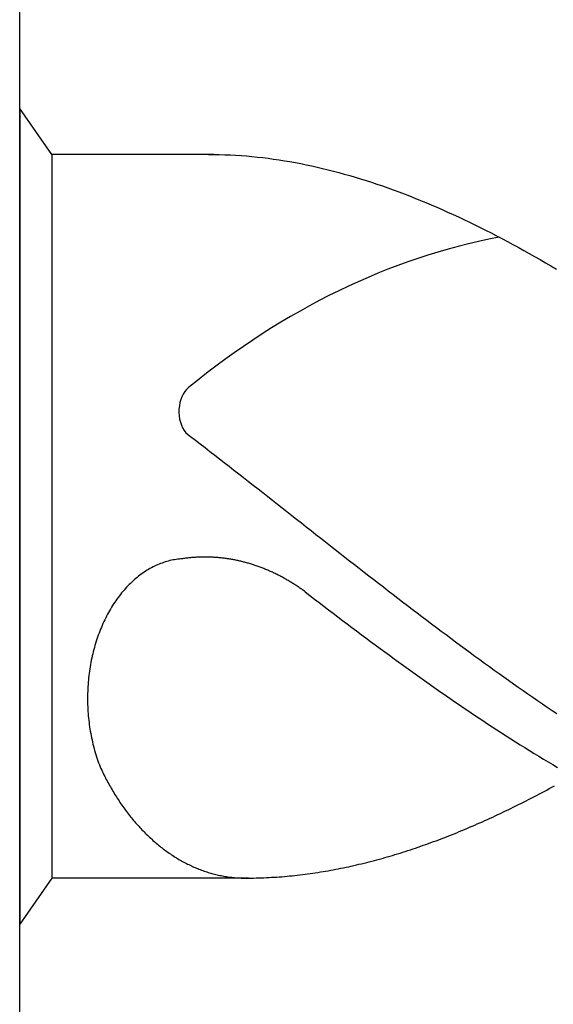
# Model space of a CAD drawing. Units: millimetres. Extents: x 0 to 594, y 0 to 420.
# Drawn here: x 26 to 29, y 374 to 378 of the extents above; entities that cross this region are included whole.
import ezdxf

# ---------------------------------------------------------------- set-up
doc = ezdxf.new("R2010")
doc.units = ezdxf.units.MM
doc.header["$LTSCALE"] = 32.67
doc.layers.add('607765045-000-00-ED1_CL', color=7, linetype='CONTINUOUS')

# ---------------------------------------------------------------- blocks, each defined once
blk = doc.blocks.new('DESIGN_DRAWING_PICTOGRAM_BL6', base_point=(72.9583, 352))
at = {"layer": '607765045-000-00-ED1_CL', "color": 7, "linetype": 'CONTINUOUS'}
for p, q in [((26, 370), (26, 382)), ((26.1534, 377.7191), (26, 377.9379)), ((26, 377.9379), (26, 374.0621)), ((26.9219, 377.7191), (26.1534, 377.7191)), ((26.1534, 377.7191), (26.1534, 374.2809)), ((26.8961, 377.7191), (26.9219, 377.7191)), ((26.9219, 377.7191), (26.9477, 377.7184)), ((26.9477, 377.7184), (26.9735, 377.7177)), ((26.9735, 377.7177), (26.9993, 377.7167)), ((26.9993, 377.7167), (27.0254, 377.7153)), ((27.0254, 377.7153), (27.0512, 377.7136)), ((27.0512, 377.7136), (27.077, 377.7115)), ((27.077, 377.7115), (27.1028, 377.7091)), ((27.1028, 377.7091), (27.1286, 377.7067)), ((27.1286, 377.7067), (27.1544, 377.7036)), ((27.1544, 377.7036), (27.1802, 377.7005)), ((27.1802, 377.7005), (27.206, 377.6968)), ((27.206, 377.6968), (27.2318, 377.693)), ((27.2318, 377.693), (27.2576, 377.6892)), ((27.2576, 377.6892), (27.2834, 377.6847)), ((27.2834, 377.6847), (27.3092, 377.6799)), ((27.3092, 377.6799), (27.3352, 377.6751)), ((27.3352, 377.6751), (27.361, 377.6699)), ((27.361, 377.6699), (27.3868, 377.6644)), ((27.3868, 377.6644), (27.4126, 377.6586)), ((27.4126, 377.6586), (27.4384, 377.6527)), ((27.4384, 377.6527), (27.4642, 377.6462)), ((27.4642, 377.6462), (27.49, 377.6397)), ((27.49, 377.6397), (27.5158, 377.6328)), ((27.5158, 377.6328), (27.5416, 377.6259)), ((27.5416, 377.6259), (27.5674, 377.6184)), ((27.5674, 377.6184), (27.5932, 377.6108)), ((27.5932, 377.6108), (27.619, 377.6032)), ((27.619, 377.6032), (27.6451, 377.595)), ((27.6451, 377.595), (27.6709, 377.5867)), ((27.6709, 377.5867), (27.6967, 377.5781)), ((27.6967, 377.5781), (27.7225, 377.5692)), ((27.7225, 377.5692), (27.7483, 377.5603)), ((27.7483, 377.5603), (27.7741, 377.551)), ((27.7741, 377.551), (27.7999, 377.5413)), ((27.7999, 377.5413), (27.8257, 377.5317)), ((27.8257, 377.5317), (27.8515, 377.5217)), ((27.8515, 377.5217), (27.8773, 377.5114)), ((27.8773, 377.5114), (27.9031, 377.5008)), ((27.9031, 377.5008), (27.9291, 377.4901)), ((27.9291, 377.4901), (27.9549, 377.4795)), ((27.9549, 377.4795), (27.9807, 377.4681)), ((27.9807, 377.4681), (28.0065, 377.4571)), ((28.0065, 377.4571), (28.0323, 377.4454)), ((28.0323, 377.4454), (28.0581, 377.4337)), ((28.0581, 377.4337), (28.0839, 377.4217)), ((28.0839, 377.4217), (28.1097, 377.4097)), ((28.1097, 377.4097), (28.1355, 377.3973)), ((28.1355, 377.3973), (28.1613, 377.3846)), ((28.1613, 377.3846), (28.1871, 377.3718)), ((28.1871, 377.3718), (28.2129, 377.3591)), ((28.2129, 377.3591), (28.2389, 377.3461)), ((28.2389, 377.3461), (28.2647, 377.3326)), ((28.2647, 377.3326), (28.2905, 377.3192)), ((28.2905, 377.3192), (28.3163, 377.3055)), ((28.3163, 377.3055), (28.3421, 377.2914)), ((28.3421, 377.2914), (28.3679, 377.2776)), ((28.3679, 377.2776), (28.3937, 377.2632)), ((28.3937, 377.2632), (28.4195, 377.2488)), ((28.4195, 377.2488), (28.4453, 377.2343)), ((28.4453, 377.2343), (28.4711, 377.2195)), ((28.4711, 377.2195), (28.4969, 377.2047)), ((28.4969, 377.2047), (28.523, 377.1896)), ((28.523, 377.1896), (28.5488, 377.1745)), ((26.7888, 376.3968), (26.8117, 376.3792)), ((26.8117, 376.3792), (26.8346, 376.3617)), ((26.8346, 376.3617), (26.8575, 376.3438)), ((26.8575, 376.3438), (26.8805, 376.3263)), ((26.8805, 376.3263), (26.9034, 376.3084)), ((26.9034, 376.3084), (26.9263, 376.2909)), ((26.9263, 376.2909), (26.9492, 376.273)), ((26.9492, 376.273), (26.9718, 376.2551)), ((26.9718, 376.2551), (26.9947, 376.2372)), ((26.9947, 376.2372), (27.0177, 376.2194)), ((27.0177, 376.2194), (27.0406, 376.2015)), ((27.0406, 376.2015), (27.0635, 376.1836)), ((27.0635, 376.1836), (27.0864, 376.1657)), ((27.0864, 376.1657), (27.1093, 376.1478)), ((27.1093, 376.1478), (27.1322, 376.13)), ((27.1322, 376.13), (27.1551, 376.1121)), ((27.1551, 376.1121), (27.178, 376.0939)), ((27.178, 376.0939), (27.2009, 376.076)), ((27.2009, 376.076), (27.2238, 376.0581)), ((27.2238, 376.0581), (27.2465, 376.0399)), ((27.2465, 376.0399), (27.2694, 376.022)), ((27.2694, 376.022), (27.2923, 376.0041)), ((27.2923, 376.0041), (27.3152, 375.9859)), ((27.3152, 375.9859), (27.3381, 375.968)), ((27.3381, 375.968), (27.361, 375.9501)), ((27.361, 375.9501), (27.3839, 375.9319)), ((27.3839, 375.9319), (27.4068, 375.914)), ((27.4068, 375.914), (27.4297, 375.8962)), ((27.4297, 375.8962), (27.4526, 375.8783)), ((27.4526, 375.8783), (27.4755, 375.8601)), ((27.4755, 375.8601), (27.4985, 375.8422)), ((26.7657, 375.7978), (26.7582, 375.7968)), ((26.7734, 375.7982), (26.7657, 375.7978)), ((26.778, 375.7989), (26.7734, 375.7982)), ((26.7828, 375.7996), (26.778, 375.7989)), ((26.7874, 375.8002), (26.7828, 375.7996)), ((26.792, 375.8006), (26.7874, 375.8002)), ((26.7968, 375.8013), (26.792, 375.8006)), ((26.8014, 375.802), (26.7968, 375.8013)), ((26.8062, 375.8023), (26.8014, 375.802)), ((26.8108, 375.8026), (26.8062, 375.8023)), ((26.8156, 375.8033), (26.8108, 375.8026)), ((26.8202, 375.8037), (26.8156, 375.8033)), ((26.825, 375.804), (26.8202, 375.8037)), ((26.8296, 375.8044), (26.825, 375.804)), ((26.8344, 375.8047), (26.8296, 375.8044)), ((26.839, 375.8051), (26.8344, 375.8047)), ((26.8438, 375.8051), (26.839, 375.8051)), ((26.8484, 375.8054), (26.8438, 375.8051)), ((26.853, 375.8054), (26.8484, 375.8054)), ((26.8578, 375.8057), (26.853, 375.8054)), ((26.8624, 375.8057), (26.8578, 375.8057)), ((26.8672, 375.8061), (26.8624, 375.8057)), ((26.8718, 375.8061), (26.8672, 375.8061)), ((26.8766, 375.8061), (26.8718, 375.8061)), ((26.8812, 375.8061), (26.8766, 375.8061)), ((26.886, 375.8061), (26.8812, 375.8061)), ((26.8908, 375.8061), (26.886, 375.8061)), ((26.8954, 375.8057), (26.8908, 375.8061)), ((26.9002, 375.8057), (26.8954, 375.8057)), ((26.9048, 375.8057), (26.9002, 375.8057)), ((26.9094, 375.8054), (26.9048, 375.8057)), ((26.9142, 375.8054), (26.9094, 375.8054)), ((26.9188, 375.8051), (26.9142, 375.8054)), ((26.9236, 375.8047), (26.9188, 375.8051)), ((26.9282, 375.8044), (26.9236, 375.8047)), ((26.933, 375.804), (26.9282, 375.8044)), ((26.9376, 375.8037), (26.933, 375.804)), ((26.9424, 375.8033), (26.9376, 375.8037)), ((26.947, 375.803), (26.9424, 375.8033)), ((26.9518, 375.8026), (26.947, 375.803)), ((26.9564, 375.802), (26.9518, 375.8026)), ((26.9612, 375.8016), (26.9564, 375.802)), ((26.9658, 375.8009), (26.9612, 375.8016)), ((26.9706, 375.8006), (26.9658, 375.8009)), ((26.9752, 375.7999), (26.9706, 375.8006)), ((26.9798, 375.7992), (26.9752, 375.7999)), ((26.9846, 375.7985), (26.9798, 375.7992)), ((26.9892, 375.7978), (26.9846, 375.7985)), ((26.994, 375.7971), (26.9892, 375.7978)), ((27.4985, 375.8422), (27.5211, 375.8243)), ((27.5211, 375.8243), (27.544, 375.8064)), ((27.544, 375.8064), (27.5669, 375.7886)), ((26.6188, 375.7514), (26.6118, 375.7476)), ((26.6258, 375.7555), (26.6188, 375.7514)), ((26.6331, 375.759), (26.6258, 375.7555)), ((26.6401, 375.7628), (26.6331, 375.759)), ((26.6473, 375.7662), (26.6401, 375.7628)), ((26.6545, 375.7693), (26.6473, 375.7662)), ((26.6618, 375.7724), (26.6545, 375.7693)), ((26.669, 375.7751), (26.6618, 375.7724)), ((26.6762, 375.7779), (26.669, 375.7751)), ((26.6837, 375.7806), (26.6762, 375.7779)), ((26.6909, 375.783), (26.6837, 375.7806)), ((26.6984, 375.7851), (26.6909, 375.783)), ((26.7059, 375.7872), (26.6984, 375.7851)), ((26.7134, 375.7892), (26.7059, 375.7872)), ((26.7206, 375.791), (26.7134, 375.7892)), ((26.7283, 375.7923), (26.7206, 375.791)), ((26.7358, 375.7937), (26.7283, 375.7923)), ((26.7433, 375.7951), (26.7358, 375.7937)), ((26.7507, 375.7961), (26.7433, 375.7951)), ((26.7582, 375.7968), (26.7507, 375.7961)), ((26.9986, 375.7965), (26.994, 375.7971)), ((27.0032, 375.7958), (26.9986, 375.7965)), ((27.008, 375.7947), (27.0032, 375.7958)), ((27.0126, 375.7941), (27.008, 375.7947)), ((27.0172, 375.793), (27.0126, 375.7941)), ((27.022, 375.7923), (27.0172, 375.793)), ((27.0266, 375.7913), (27.022, 375.7923)), ((27.0312, 375.7903), (27.0266, 375.7913)), ((27.036, 375.7892), (27.0312, 375.7903)), ((27.0406, 375.7882), (27.036, 375.7892)), ((27.0451, 375.7872), (27.0406, 375.7882)), ((27.0497, 375.7861), (27.0451, 375.7872)), ((27.0545, 375.7851), (27.0497, 375.7861)), ((27.0591, 375.7837), (27.0545, 375.7851)), ((27.0637, 375.7827), (27.0591, 375.7837)), ((27.0683, 375.7817), (27.0637, 375.7827)), ((27.0729, 375.7803), (27.0683, 375.7817)), ((27.0775, 375.7789), (27.0729, 375.7803)), ((27.0823, 375.7775), (27.0775, 375.7789)), ((27.0869, 375.7765), (27.0823, 375.7775)), ((27.0914, 375.7751), (27.0869, 375.7765)), ((27.096, 375.7738), (27.0914, 375.7751)), ((27.1006, 375.7724), (27.096, 375.7738)), ((27.1052, 375.7707), (27.1006, 375.7724)), ((27.1098, 375.7693), (27.1052, 375.7707)), ((27.1143, 375.7679), (27.1098, 375.7693)), ((27.1189, 375.7662), (27.1143, 375.7679)), ((27.1235, 375.7648), (27.1189, 375.7662)), ((27.1281, 375.7631), (27.1235, 375.7648)), ((27.1327, 375.7614), (27.1281, 375.7631)), ((27.1373, 375.76), (27.1327, 375.7614)), ((27.1416, 375.7583), (27.1373, 375.76)), ((27.1462, 375.7566), (27.1416, 375.7583)), ((27.1508, 375.7549), (27.1462, 375.7566)), ((27.1553, 375.7531), (27.1508, 375.7549)), ((27.1599, 375.7511), (27.1553, 375.7531)), ((27.1643, 375.7494), (27.1599, 375.7511)), ((27.5669, 375.7886), (27.5898, 375.7707)), ((27.5898, 375.7707), (27.6127, 375.7528)), ((27.6127, 375.7528), (27.6357, 375.7349)), ((26.5511, 375.7043), (26.5448, 375.6988)), ((26.5576, 375.7098), (26.5511, 375.7043)), ((26.5643, 375.715), (26.5576, 375.7098)), ((26.5709, 375.7201), (26.5643, 375.715)), ((26.5776, 375.7249), (26.5709, 375.7201)), ((26.5844, 375.7298), (26.5776, 375.7249)), ((26.5911, 375.7346), (26.5844, 375.7298)), ((26.5981, 375.739), (26.5911, 375.7346)), ((26.6049, 375.7432), (26.5981, 375.739)), ((26.6118, 375.7476), (26.6049, 375.7432)), ((27.1688, 375.7476), (27.1643, 375.7494)), ((27.1734, 375.7456), (27.1688, 375.7476)), ((27.178, 375.7439), (27.1734, 375.7456)), ((27.1823, 375.7418), (27.178, 375.7439)), ((27.1869, 375.7397), (27.1823, 375.7418)), ((27.1913, 375.7377), (27.1869, 375.7397)), ((27.1958, 375.7359), (27.1913, 375.7377)), ((27.2004, 375.7339), (27.1958, 375.7359)), ((27.2048, 375.7318), (27.2004, 375.7339)), ((27.2093, 375.7294), (27.2048, 375.7318)), ((27.2137, 375.7274), (27.2093, 375.7294)), ((27.218, 375.7253), (27.2137, 375.7274)), ((27.2226, 375.7229), (27.218, 375.7253)), ((27.2269, 375.7208), (27.2226, 375.7229)), ((27.2315, 375.7184), (27.2269, 375.7208)), ((27.2359, 375.7163), (27.2315, 375.7184)), ((27.2402, 375.7139), (27.2359, 375.7163)), ((27.2446, 375.7115), (27.2402, 375.7139)), ((27.2491, 375.7091), (27.2446, 375.7115)), ((27.2535, 375.7067), (27.2491, 375.7091)), ((27.2578, 375.7043), (27.2535, 375.7067)), ((27.2622, 375.7019), (27.2578, 375.7043)), ((27.6357, 375.7349), (27.6586, 375.7174)), ((27.6586, 375.7174), (27.6815, 375.6995)), ((26.5074, 375.6624), (26.5014, 375.6558)), ((26.5135, 375.6689), (26.5074, 375.6624)), ((26.5195, 375.6751), (26.5135, 375.6689)), ((26.5258, 375.6813), (26.5195, 375.6751)), ((26.532, 375.6871), (26.5258, 375.6813)), ((26.5383, 375.693), (26.532, 375.6871)), ((26.5448, 375.6988), (26.5383, 375.693)), ((27.2665, 375.6995), (27.2622, 375.7019)), ((27.2708, 375.6971), (27.2665, 375.6995)), ((27.2752, 375.6943), (27.2708, 375.6971)), ((27.2795, 375.6919), (27.2752, 375.6943)), ((27.2839, 375.6892), (27.2795, 375.6919)), ((27.2882, 375.6868), (27.2839, 375.6892)), ((27.2925, 375.684), (27.2882, 375.6868)), ((27.2969, 375.6813), (27.2925, 375.684)), ((27.301, 375.6785), (27.2969, 375.6813)), ((27.3053, 375.6758), (27.301, 375.6785)), ((27.3097, 375.673), (27.3053, 375.6758)), ((27.314, 375.6703), (27.3097, 375.673)), ((27.3181, 375.6675), (27.314, 375.6703)), ((27.3224, 375.6644), (27.3181, 375.6675)), ((27.3268, 375.6617), (27.3224, 375.6644)), ((27.3309, 375.6589), (27.3268, 375.6617)), ((27.3352, 375.6558), (27.3309, 375.6589)), ((27.6815, 375.6995), (27.7044, 375.6816)), ((27.7044, 375.6816), (27.7273, 375.6641)), ((27.7273, 375.6641), (27.7502, 375.6462)), ((26.4672, 375.6139), (26.4619, 375.6063)), ((26.4727, 375.6211), (26.4672, 375.6139)), ((26.4783, 375.6283), (26.4727, 375.6211)), ((26.484, 375.6356), (26.4783, 375.6283)), ((26.4898, 375.6424), (26.484, 375.6356)), ((26.4956, 375.6493), (26.4898, 375.6424)), ((26.5014, 375.6558), (26.4956, 375.6493)), ((27.3393, 375.6531), (27.3352, 375.6558)), ((27.3434, 375.65), (27.3393, 375.6531)), ((27.3478, 375.6469), (27.3434, 375.65)), ((27.3519, 375.6438), (27.3478, 375.6469)), ((27.3559, 375.6407), (27.3519, 375.6438)), ((27.3559, 375.6407), (27.3781, 375.6239)), ((27.3781, 375.6239), (27.4006, 375.6067)), ((27.7502, 375.6462), (27.7729, 375.6287)), ((27.7729, 375.6287), (27.7958, 375.6111)), ((27.7958, 375.6111), (27.8187, 375.5936)), ((26.4361, 375.5675), (26.4312, 375.5592)), ((26.4411, 375.5754), (26.4361, 375.5675)), ((26.4462, 375.5833), (26.4411, 375.5754)), ((26.4513, 375.5912), (26.4462, 375.5833)), ((26.4566, 375.5988), (26.4513, 375.5912)), ((26.4619, 375.6063), (26.4566, 375.5988)), ((27.4006, 375.6067), (27.4227, 375.5898)), ((27.4227, 375.5898), (27.4449, 375.5726)), ((27.4449, 375.5726), (27.4671, 375.5558)), ((27.8187, 375.5936), (27.8416, 375.5761)), ((27.8416, 375.5761), (27.8645, 375.5585)), ((26.4127, 375.5259), (26.4083, 375.5169)), ((26.417, 375.5341), (26.4127, 375.5259)), ((26.4218, 375.5427), (26.417, 375.5341)), ((26.4264, 375.551), (26.4218, 375.5427)), ((26.4312, 375.5592), (26.4264, 375.551)), ((27.4671, 375.5558), (27.4893, 375.5389)), ((27.4893, 375.5389), (27.5115, 375.5221)), ((27.5115, 375.5221), (27.5337, 375.5052)), ((27.8645, 375.5585), (27.8874, 375.541)), ((27.8874, 375.541), (27.9103, 375.5238)), ((27.9103, 375.5238), (27.9332, 375.5063)), ((26.3878, 375.4722), (26.384, 375.463)), ((26.3917, 375.4815), (26.3878, 375.4722)), ((26.3956, 375.4905), (26.3917, 375.4815)), ((26.3997, 375.4994), (26.3956, 375.4905)), ((26.404, 375.5083), (26.3997, 375.4994)), ((26.4083, 375.5169), (26.404, 375.5083)), ((27.5337, 375.5052), (27.5558, 375.4884)), ((27.5558, 375.4884), (27.578, 375.4715)), ((27.578, 375.4715), (27.6002, 375.455)), ((27.9332, 375.5063), (27.9561, 375.4891)), ((27.9561, 375.4891), (27.979, 375.4719)), ((27.979, 375.4719), (28.0019, 375.4547)), ((26.3698, 375.4255), (26.3666, 375.4158)), ((26.3731, 375.4348), (26.3698, 375.4255)), ((26.3767, 375.4444), (26.3731, 375.4348)), ((26.3801, 375.4537), (26.3767, 375.4444)), ((26.384, 375.463), (26.3801, 375.4537)), ((27.6002, 375.455), (27.6224, 375.4382)), ((27.6224, 375.4382), (27.6446, 375.4217)), ((28.0019, 375.4547), (28.0248, 375.4375)), ((28.0248, 375.4375), (28.0475, 375.4203)), ((26.3575, 375.3866), (26.3546, 375.3767)), ((26.3604, 375.3963), (26.3575, 375.3866)), ((26.3635, 375.4062), (26.3604, 375.3963)), ((26.3666, 375.4158), (26.3635, 375.4062)), ((27.6446, 375.4217), (27.6668, 375.4052)), ((27.6668, 375.4052), (27.6889, 375.3887)), ((27.6889, 375.3887), (27.7114, 375.3725)), ((28.0475, 375.4203), (28.0704, 375.4035)), ((28.0704, 375.4035), (28.0933, 375.3863)), ((28.0933, 375.3863), (28.1162, 375.3694)), ((26.3444, 375.3364), (26.3423, 375.3261)), ((26.3468, 375.3464), (26.3444, 375.3364)), ((26.3493, 375.3567), (26.3468, 375.3464)), ((26.3519, 375.3667), (26.3493, 375.3567)), ((26.3546, 375.3767), (26.3519, 375.3667)), ((27.7114, 375.3725), (27.7335, 375.356)), ((27.7335, 375.356), (27.7557, 375.3399)), ((27.7557, 375.3399), (27.7779, 375.3234)), ((28.1162, 375.3694), (28.1391, 375.3526)), ((28.1391, 375.3526), (28.162, 375.3361)), ((28.162, 375.3361), (28.1849, 375.3192)), ((26.3346, 375.2849), (26.3329, 375.2745)), ((26.3362, 375.2955), (26.3346, 375.2849)), ((26.3382, 375.3058), (26.3362, 375.2955)), ((26.3401, 375.3161), (26.3382, 375.3058)), ((26.3423, 375.3261), (26.3401, 375.3161)), ((27.7779, 375.3234), (27.8001, 375.3072)), ((27.8001, 375.3072), (27.8223, 375.2914)), ((27.8223, 375.2914), (27.8445, 375.2752)), ((28.1849, 375.3192), (28.2078, 375.3027)), ((28.2078, 375.3027), (28.2307, 375.2859)), ((28.2307, 375.2859), (28.2537, 375.2694)), ((26.3285, 375.2433), (26.3273, 375.2326)), ((26.33, 375.2536), (26.3285, 375.2433)), ((26.3314, 375.2642), (26.33, 375.2536)), ((26.3329, 375.2745), (26.3314, 375.2642)), ((27.8445, 375.2752), (27.8666, 375.2594)), ((27.8666, 375.2594), (27.8888, 375.2433)), ((27.8888, 375.2433), (27.911, 375.2274)), ((28.2537, 375.2694), (28.2766, 375.2532)), ((28.2766, 375.2532), (28.2995, 375.2367)), ((28.2995, 375.2367), (28.3221, 375.2206)), ((26.3239, 375.1903), (26.3232, 375.1796)), ((26.3247, 375.201), (26.3239, 375.1903)), ((26.3254, 375.2116), (26.3247, 375.201)), ((26.3264, 375.2223), (26.3254, 375.2116)), ((26.3273, 375.2326), (26.3264, 375.2223)), ((27.911, 375.2274), (27.9332, 375.2116)), ((27.9332, 375.2116), (27.9554, 375.1961)), ((27.9554, 375.1961), (27.9776, 375.1807)), ((28.3221, 375.2206), (28.345, 375.2044)), ((28.345, 375.2044), (28.3679, 375.1882)), ((26.3225, 375.1583), (26.3223, 375.1477)), ((26.3223, 375.1477), (26.3223, 375.137)), ((26.323, 375.169), (26.3225, 375.1583)), ((26.3232, 375.1796), (26.323, 375.169)), ((27.9776, 375.1807), (27.9997, 375.1649)), ((27.9997, 375.1649), (28.0219, 375.1494)), ((28.0219, 375.1494), (28.0444, 375.1343)), ((28.3679, 375.1882), (28.3909, 375.1721)), ((28.3909, 375.1721), (28.4138, 375.1563)), ((28.4138, 375.1563), (28.4367, 375.1401)), ((26.3223, 375.137), (26.3223, 375.1264)), ((26.3223, 375.1264), (26.3225, 375.1157)), ((26.3225, 375.1157), (26.3227, 375.105)), ((26.3227, 375.105), (26.323, 375.0944)), ((28.0444, 375.1343), (28.0665, 375.1188)), ((28.0665, 375.1188), (28.0887, 375.1037)), ((28.0887, 375.1037), (28.1109, 375.0885)), ((28.4367, 375.1401), (28.4596, 375.1246)), ((28.4596, 375.1246), (28.4825, 375.1088)), ((28.4825, 375.1088), (28.5054, 375.0933)), ((26.323, 375.0944), (26.3237, 375.0837)), ((26.3237, 375.0837), (26.3242, 375.0731)), ((26.3242, 375.0731), (26.3249, 375.0627)), ((26.3249, 375.0627), (26.3259, 375.0521)), ((26.3259, 375.0521), (26.3268, 375.0414)), ((28.1109, 375.0885), (28.1331, 375.0737)), ((28.1331, 375.0737), (28.1553, 375.0586)), ((28.1553, 375.0586), (28.1775, 375.0438)), ((28.5054, 375.0933), (28.5283, 375.0775)), ((28.5283, 375.0775), (28.5512, 375.0624)), ((26.3268, 375.0414), (26.328, 375.0308)), ((26.328, 375.0308), (26.3292, 375.0205)), ((26.3292, 375.0205), (26.3307, 375.0098)), ((26.3307, 375.0098), (26.3321, 374.9995)), ((28.1775, 375.0438), (28.1996, 375.0291)), ((28.1996, 375.0291), (28.2218, 375.0146)), ((28.2218, 375.0146), (28.244, 374.9998)), ((26.3321, 374.9995), (26.3336, 374.9892)), ((26.3336, 374.9892), (26.3353, 374.9785)), ((26.3353, 374.9785), (26.3372, 374.9682)), ((26.3372, 374.9682), (26.3391, 374.9579)), ((26.3391, 374.9579), (26.3413, 374.9479)), ((28.244, 374.9998), (28.2662, 374.9854)), ((28.2662, 374.9854), (28.2884, 374.9709)), ((28.2884, 374.9709), (28.3106, 374.9569)), ((28.3106, 374.9569), (28.3327, 374.9428)), ((26.3413, 374.9479), (26.3435, 374.9376)), ((26.3435, 374.9376), (26.3456, 374.9273)), ((26.3456, 374.9273), (26.3481, 374.9173)), ((26.3481, 374.9173), (26.3507, 374.9073)), ((28.3327, 374.9428), (28.3549, 374.9287)), ((28.3549, 374.9287), (28.3773, 374.9146)), ((28.3773, 374.9146), (28.3995, 374.9008)), ((26.3507, 374.9073), (26.3534, 374.8974)), ((26.3534, 374.8974), (26.356, 374.8874)), ((26.356, 374.8874), (26.3589, 374.8774)), ((26.3589, 374.8774), (26.3618, 374.8678)), ((26.3618, 374.8678), (26.3649, 374.8578)), ((28.3995, 374.9008), (28.4217, 374.8871)), ((28.4217, 374.8871), (28.4439, 374.8733)), ((28.4439, 374.8733), (28.4661, 374.8599)), ((26.3649, 374.8578), (26.3681, 374.8482)), ((26.3681, 374.8482), (26.3714, 374.8386)), ((26.3714, 374.8386), (26.3748, 374.8293)), ((26.3748, 374.8293), (26.3784, 374.8197)), ((26.3784, 374.8197), (26.3821, 374.8104)), ((28.4661, 374.8599), (28.4883, 374.8465)), ((28.4883, 374.8465), (28.5104, 374.8334)), ((28.5104, 374.8334), (28.5326, 374.82)), ((28.5326, 374.82), (28.5548, 374.8069)), ((26.3821, 374.8104), (26.3857, 374.8011)), ((26.3857, 374.8011), (26.3893, 374.7939)), ((26.3893, 374.7939), (26.3929, 374.7863)), ((26.3929, 374.7863), (26.3965, 374.7791)), ((26.3965, 374.7791), (26.4001, 374.7719)), ((26.4001, 374.7719), (26.4038, 374.7643)), ((26.4038, 374.7643), (26.4074, 374.7571)), ((26.4074, 374.7571), (26.4112, 374.7499)), ((26.4112, 374.7499), (26.4151, 374.743)), ((26.4151, 374.743), (26.4187, 374.7358)), ((26.4187, 374.7358), (26.4228, 374.7286)), ((26.4228, 374.7286), (26.4267, 374.7217)), ((26.4267, 374.7217), (26.4305, 374.7148)), ((26.4305, 374.7148), (26.4346, 374.7079)), ((26.4346, 374.7079), (26.4385, 374.701)), ((26.4385, 374.701), (26.4426, 374.6942)), ((26.4426, 374.6942), (26.4467, 374.6873)), ((26.4467, 374.6873), (26.4508, 374.6804)), ((26.4508, 374.6804), (26.4551, 374.6739)), ((28.4538, 374.6735), (28.4661, 374.6797)), ((28.4661, 374.6797), (28.4784, 374.6863)), ((28.4784, 374.6863), (28.4904, 374.6928)), ((28.4904, 374.6928), (28.5027, 374.6993)), ((28.5027, 374.6993), (28.515, 374.7059)), ((28.515, 374.7059), (28.5271, 374.7124)), ((28.5271, 374.7124), (28.5394, 374.7193)), ((26.4551, 374.6739), (26.4592, 374.667)), ((26.4592, 374.667), (26.4636, 374.6605)), ((26.4636, 374.6605), (26.4677, 374.6539)), ((26.4677, 374.6539), (26.472, 374.6474)), ((26.472, 374.6474), (26.4763, 374.6409)), ((26.4763, 374.6409), (26.4807, 374.6343)), ((26.4807, 374.6343), (26.4853, 374.6282)), ((28.3561, 374.6237), (28.3684, 374.6299)), ((28.3684, 374.6299), (28.3807, 374.6361)), ((28.3807, 374.6361), (28.3928, 374.6419)), ((28.3928, 374.6419), (28.4051, 374.6481)), ((28.4051, 374.6481), (28.4171, 374.6546)), ((28.4171, 374.6546), (28.4294, 374.6608)), ((28.4294, 374.6608), (28.4417, 374.667)), ((28.4417, 374.667), (28.4538, 374.6735)), ((26.4853, 374.6282), (26.4896, 374.6216)), ((26.4896, 374.6216), (26.4942, 374.6154)), ((26.4942, 374.6154), (26.4988, 374.6092)), ((26.4988, 374.6092), (26.5031, 374.6031)), ((26.5031, 374.6031), (26.5077, 374.5969)), ((26.5077, 374.5969), (26.5125, 374.5907)), ((26.5125, 374.5907), (26.5171, 374.5848)), ((26.5171, 374.5848), (26.5217, 374.5786)), ((28.2585, 374.5769), (28.2708, 374.5824)), ((28.2708, 374.5824), (28.2828, 374.5883)), ((28.2828, 374.5883), (28.2951, 374.5941)), ((28.2951, 374.5941), (28.3074, 374.6)), ((28.3074, 374.6), (28.3195, 374.6058)), ((28.3195, 374.6058), (28.3318, 374.6117)), ((28.3318, 374.6117), (28.3441, 374.6178)), ((28.3441, 374.6178), (28.3561, 374.6237)), ((26.5217, 374.5786), (26.5265, 374.5728)), ((26.5265, 374.5728), (26.5313, 374.567)), ((26.5313, 374.567), (26.5361, 374.5611)), ((26.5361, 374.5611), (26.5407, 374.5553)), ((26.5407, 374.5553), (26.5458, 374.5494)), ((26.5458, 374.5494), (26.5506, 374.5439)), ((26.5506, 374.5439), (26.5554, 374.5384)), ((26.5554, 374.5384), (26.5605, 374.5326)), ((28.1608, 374.5329), (28.1731, 374.5381)), ((28.1731, 374.5381), (28.1852, 374.5436)), ((28.1852, 374.5436), (28.1975, 374.5491)), ((28.1975, 374.5491), (28.2098, 374.5546)), ((28.2098, 374.5546), (28.2218, 374.5601)), ((28.2218, 374.5601), (28.2341, 374.5656)), ((28.2341, 374.5656), (28.2464, 374.5711)), ((28.2464, 374.5711), (28.2585, 374.5769)), ((26.5605, 374.5326), (26.5653, 374.5271)), ((26.5653, 374.5271), (26.5704, 374.5216)), ((26.5704, 374.5216), (26.5754, 374.5164)), ((26.5754, 374.5164), (26.5805, 374.5109)), ((26.5805, 374.5109), (26.5856, 374.5058)), ((26.5856, 374.5058), (26.5906, 374.5003)), ((26.5906, 374.5003), (26.5959, 374.4951)), ((26.5959, 374.4951), (26.601, 374.4899)), ((26.601, 374.4899), (26.6063, 374.4851)), ((28.0509, 374.4872), (28.0632, 374.492)), ((28.0632, 374.492), (28.0755, 374.4968)), ((28.0755, 374.4968), (28.0875, 374.502)), ((28.0875, 374.502), (28.0998, 374.5068)), ((28.0998, 374.5068), (28.1121, 374.5119)), ((28.1121, 374.5119), (28.1242, 374.5171)), ((28.1242, 374.5171), (28.1365, 374.5223)), ((28.1365, 374.5223), (28.1485, 374.5278)), ((28.1485, 374.5278), (28.1608, 374.5329)), ((26.6063, 374.4851), (26.6114, 374.48)), ((26.6114, 374.48), (26.6167, 374.4748)), ((26.6167, 374.4748), (26.622, 374.47)), ((26.622, 374.47), (26.6273, 374.4652)), ((26.6273, 374.4652), (26.6326, 374.4604)), ((26.6326, 374.4604), (26.6379, 374.4556)), ((26.6379, 374.4556), (26.6434, 374.4511)), ((26.6434, 374.4511), (26.6487, 374.4463)), ((26.6487, 374.4463), (26.6543, 374.4418)), ((26.6543, 374.4418), (26.6596, 374.4373)), ((27.9289, 374.4411), (27.9412, 374.4452)), ((27.9412, 374.4452), (27.9532, 374.4497)), ((27.9532, 374.4497), (27.9655, 374.4542)), ((27.9655, 374.4542), (27.9778, 374.4587)), ((27.9778, 374.4587), (27.9899, 374.4635)), ((27.9899, 374.4635), (28.0022, 374.4679)), ((28.0022, 374.4679), (28.0142, 374.4728)), ((28.0142, 374.4728), (28.0265, 374.4776)), ((28.0265, 374.4776), (28.0388, 374.4824)), ((28.0388, 374.4824), (28.0509, 374.4872)), ((26.6596, 374.4373), (26.6651, 374.4329)), ((26.6651, 374.4329), (26.6707, 374.4284)), ((26.6707, 374.4284), (26.6762, 374.4243)), ((26.6762, 374.4243), (26.6818, 374.4198)), ((26.6818, 374.4198), (26.6873, 374.4157)), ((26.6873, 374.4157), (26.6929, 374.4116)), ((26.6929, 374.4116), (26.6986, 374.4074)), ((26.6986, 374.4074), (26.7042, 374.4036)), ((26.7042, 374.4036), (26.71, 374.3995)), ((26.71, 374.3995), (26.7155, 374.3957)), ((26.7155, 374.3957), (26.7213, 374.392)), ((27.7823, 374.3926), (27.7946, 374.3964)), ((27.7946, 374.3964), (27.8069, 374.4002)), ((27.8069, 374.4002), (27.8189, 374.404)), ((27.8189, 374.404), (27.8312, 374.4078)), ((27.8312, 374.4078), (27.8435, 374.4119)), ((27.8435, 374.4119), (27.8556, 374.4157)), ((27.8556, 374.4157), (27.8679, 374.4198)), ((27.8679, 374.4198), (27.8799, 374.4239)), ((27.8799, 374.4239), (27.8922, 374.4281)), ((27.8922, 374.4281), (27.9045, 374.4325)), ((27.9045, 374.4325), (27.9166, 374.4367)), ((27.9166, 374.4367), (27.9289, 374.4411)), ((26.7213, 374.392), (26.7271, 374.3882)), ((26.7271, 374.3882), (26.7329, 374.3844)), ((26.7329, 374.3844), (26.7387, 374.3806)), ((26.7387, 374.3806), (26.7445, 374.3772)), ((26.7445, 374.3772), (26.7502, 374.3734)), ((26.7502, 374.3734), (26.756, 374.3699)), ((26.756, 374.3699), (26.7618, 374.3669)), ((26.7618, 374.3669), (26.7679, 374.3634)), ((26.7679, 374.3634), (26.7736, 374.36)), ((26.7736, 374.36), (26.7794, 374.3569)), ((26.7794, 374.3569), (26.7855, 374.3538)), ((26.7855, 374.3538), (26.7915, 374.3507)), ((26.7915, 374.3507), (26.7973, 374.3476)), ((27.6113, 374.3466), (27.6236, 374.3493)), ((27.6236, 374.3493), (27.6359, 374.3524)), ((27.6359, 374.3524), (27.648, 374.3555)), ((27.648, 374.3555), (27.6602, 374.3586)), ((27.6602, 374.3586), (27.6725, 374.3617)), ((27.6725, 374.3617), (27.6846, 374.3648)), ((27.6846, 374.3648), (27.6969, 374.3682)), ((27.6969, 374.3682), (27.7092, 374.3713)), ((27.7092, 374.3713), (27.7213, 374.3748)), ((27.7213, 374.3748), (27.7335, 374.3782)), ((27.7335, 374.3782), (27.7456, 374.3816)), ((27.7456, 374.3816), (27.7579, 374.3854)), ((27.7579, 374.3854), (27.7702, 374.3889)), ((27.7702, 374.3889), (27.7823, 374.3926)), ((26.7973, 374.3476), (26.8033, 374.3449)), ((26.8033, 374.3449), (26.8093, 374.3418)), ((26.8093, 374.3418), (26.8154, 374.339)), ((26.8154, 374.339), (26.8214, 374.3363)), ((26.8214, 374.3363), (26.8274, 374.3335)), ((26.8274, 374.3335), (26.8334, 374.3311)), ((26.8334, 374.3311), (26.8395, 374.3283)), ((26.8395, 374.3283), (26.8455, 374.3259)), ((26.8455, 374.3259), (26.8515, 374.3235)), ((26.8515, 374.3235), (26.8578, 374.3211)), ((26.8578, 374.3211), (26.8638, 374.3187)), ((26.8638, 374.3187), (26.8701, 374.3167)), ((26.8701, 374.3167), (26.8761, 374.3146)), ((26.8761, 374.3146), (26.8824, 374.3122)), ((26.8824, 374.3122), (26.8884, 374.3105)), ((26.8884, 374.3105), (26.8947, 374.3084)), ((26.8947, 374.3084), (26.9007, 374.3063)), ((26.9007, 374.3063), (26.907, 374.3046)), ((26.907, 374.3046), (26.9132, 374.3029)), ((26.9132, 374.3029), (26.9193, 374.3012)), ((26.9193, 374.3012), (26.9255, 374.2995)), ((27.3673, 374.3008), (27.3793, 374.3026)), ((27.3793, 374.3026), (27.3916, 374.3043)), ((27.3916, 374.3043), (27.4039, 374.3063)), ((27.4039, 374.3063), (27.416, 374.3081)), ((27.416, 374.3081), (27.4283, 374.3101)), ((27.4283, 374.3101), (27.4406, 374.3118)), ((27.4406, 374.3118), (27.4526, 374.3139)), ((27.4526, 374.3139), (27.4649, 374.3163)), ((27.4649, 374.3163), (27.477, 374.3184)), ((27.477, 374.3184), (27.4893, 374.3204)), ((27.4893, 374.3204), (27.5016, 374.3228)), ((27.5016, 374.3228), (27.5136, 374.3253)), ((27.5136, 374.3253), (27.5259, 374.3277)), ((27.5259, 374.3277), (27.5382, 374.3301)), ((27.5382, 374.3301), (27.5503, 374.3328)), ((27.5503, 374.3328), (27.5626, 374.3352)), ((27.5626, 374.3352), (27.5749, 374.338)), ((27.5749, 374.338), (27.5869, 374.3407)), ((27.5869, 374.3407), (27.5992, 374.3435)), ((27.5992, 374.3435), (27.6113, 374.3466)), ((26.1534, 374.2809), (26, 374.0621)), ((27.0864, 374.2809), (26.1534, 374.2809)), ((26.9255, 374.2995), (26.9318, 374.2981)), ((26.9318, 374.2981), (26.9381, 374.2964)), ((26.9381, 374.2964), (26.9444, 374.295)), ((26.9444, 374.295), (26.9506, 374.2936)), ((26.9506, 374.2936), (26.9569, 374.2926)), ((26.9569, 374.2926), (26.9632, 374.2912)), ((26.9632, 374.2912), (26.9694, 374.2902)), ((26.9694, 374.2902), (26.9757, 374.2892)), ((26.9757, 374.2892), (26.982, 374.2881)), ((26.982, 374.2881), (26.9882, 374.2871)), ((26.9882, 374.2871), (26.9945, 374.2861)), ((26.9945, 374.2861), (27.0008, 374.2854)), ((27.0008, 374.2854), (27.007, 374.2847)), ((27.007, 374.2847), (27.0136, 374.284)), ((27.0136, 374.284), (27.0198, 374.2833)), ((27.0198, 374.2833), (27.0261, 374.283)), ((27.0261, 374.283), (27.0324, 374.2823)), ((27.0324, 374.2823), (27.0386, 374.2819)), ((27.0386, 374.2819), (27.0451, 374.2816)), ((27.0451, 374.2816), (27.0514, 374.2812)), ((27.0514, 374.2812), (27.0577, 374.2812)), ((27.0577, 374.2812), (27.0639, 374.2809)), ((27.0639, 374.2809), (27.0705, 374.2809)), ((27.0741, 374.2809), (27.0864, 374.2809)), ((27.0864, 374.2809), (27.0987, 374.2812)), ((27.0987, 374.2812), (27.1107, 374.2812)), ((27.1107, 374.2812), (27.123, 374.2816)), ((27.123, 374.2816), (27.1353, 374.2819)), ((27.1353, 374.2819), (27.1474, 374.2823)), ((27.1474, 374.2823), (27.1597, 374.2826)), ((27.1597, 374.2826), (27.172, 374.2833)), ((27.172, 374.2833), (27.184, 374.284)), ((27.184, 374.284), (27.1963, 374.2847)), ((27.1963, 374.2847), (27.2084, 374.2854)), ((27.2084, 374.2854), (27.2207, 374.2861)), ((27.2207, 374.2861), (27.233, 374.2871)), ((27.233, 374.2871), (27.245, 374.2878)), ((27.245, 374.2878), (27.2573, 374.2888)), ((27.2573, 374.2888), (27.2696, 374.2898)), ((27.2696, 374.2898), (27.2817, 374.2912)), ((27.2817, 374.2912), (27.294, 374.2922)), ((27.294, 374.2922), (27.3063, 374.2936)), ((27.3063, 374.2936), (27.3183, 374.295)), ((27.3183, 374.295), (27.3306, 374.2964)), ((27.3306, 374.2964), (27.3427, 374.2977)), ((27.3427, 374.2977), (27.355, 374.2995)), ((27.355, 374.2995), (27.3673, 374.3008))]:
    blk.add_line(p, q, dxfattribs=at)
for centre, major_axis, start_param, end_param in [((28.8144, 371.6243), (0, 5.7534), 0.133696, 0.522114), ((26.8486, 376.4973), (0, 0.1318), 0.527579, 2.438697)]:
    blk.add_ellipse(centre, major_axis=major_axis, ratio=0.701307, start_param=start_param, end_param=end_param, dxfattribs=at)

msp = doc.modelspace()

# ---------------------------------------------------------------- block references
at = {"layer": '607765045-000-00-ED1_CL', "color": 3, "linetype": 'CONTINUOUS'}
msp.add_blockref('DESIGN_DRAWING_PICTOGRAM_BL6', (72.9583, 352), dxfattribs=at)

doc.saveas('drawing.dxf')
